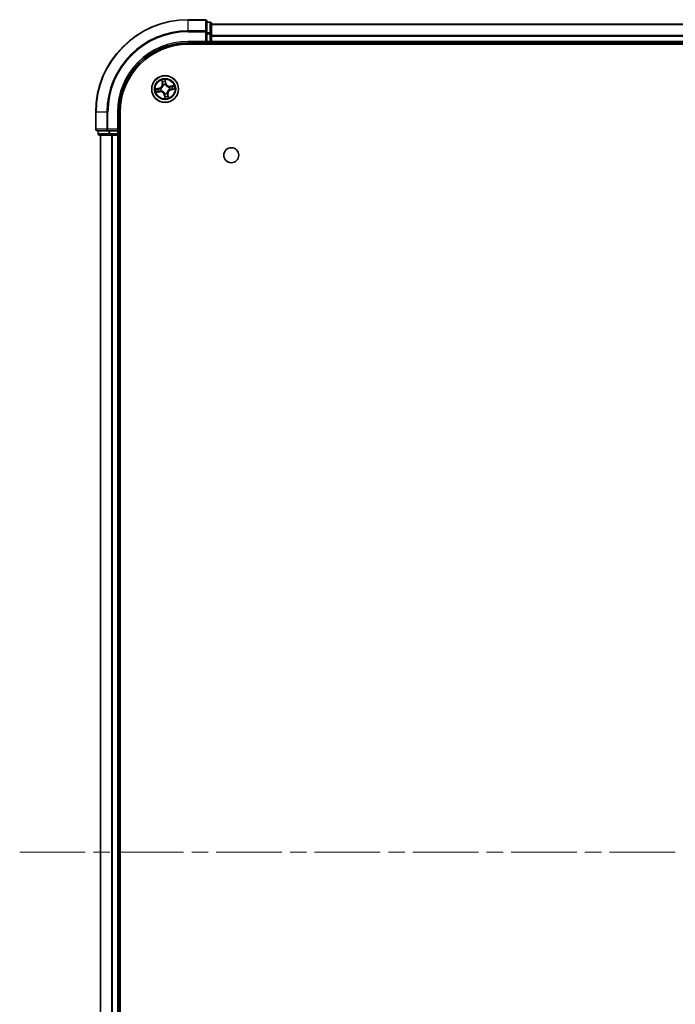
# Model space of a CAD drawing. Units: millimetres. Extents: x 36 to 10849, y 20 to 1987.
# Drawn here: x 1811 to 1953, y 368 to 581 of the extents above; entities that cross this region are included whole.
import ezdxf

# ---------------------------------------------------------------- set-up
doc = ezdxf.new("R2010")
doc.units = ezdxf.units.MM
doc.header["$LTSCALE"] = 2.5
doc.linetypes.add('CHAIN', pattern=[0.3543, 0.2362, -0.0295, 0.0591, -0.0295])
for name, color, linetype, lineweight in [('Centerline (ISO)', 131, 'Continuous', 18), ('Visible (ISO)', 7, 'Continuous', 35), ('Visible Narrow (ISO)', 7, 'Continuous', 25)]:
    doc.layers.add(name, color=color, linetype=linetype, lineweight=lineweight)

msp = doc.modelspace()

# ---------------------------------------------------------------- linework, layer by layer
at = {"layer": 'Centerline (ISO)', "linetype": 'CHAIN', "ltscale": 23.990969}
msp.add_line((1811.3063, 401.2228), (2341.5962, 401.2228), dxfattribs=at)
at = {"layer": 'Visible (ISO)'}
for p, q in [((1851.4367, 581.2228), (1847.7367, 581.2228)), ((1851.7367, 578.5823), (1851.7367, 580.9228)), ((1852.4367, 580.7228), (1851.7367, 580.7228)), ((1852.7367, 578.1814), (1852.7367, 580.4228)), ((2302.7367, 580.2228), (1852.7367, 580.2228)), ((1851.7367, 578.1814), (1851.7367, 578.5823)), ((1851.7367, 578.1814), (1851.7367, 576.5228)), ((1852.7367, 576.5228), (1852.7367, 578.1814)), ((1847.7367, 576.2228), (1851.7367, 576.2228)), ((1847.7367, 575.9228), (2307.7367, 575.9228)), ((1851.4367, 576.5228), (1851.7367, 576.2228)), ((1851.7367, 576.2228), (1851.7367, 576.5228)), ((1851.7367, 576.2228), (1852.4367, 576.2228)), ((1852.7367, 576.2228), (1852.7367, 576.5228)), ((1852.7367, 576.2228), (2302.7367, 576.2228)), ((1852.7367, 575.9228), (1852.7367, 576.2228)), ((1827.7367, 561.2228), (1827.7367, 557.5228)), ((1832.7367, 557.2228), (1832.7367, 561.2228)), ((1833.0367, 241.2228), (1833.0367, 561.2228)), ((1828.0367, 557.2228), (1830.3772, 557.2228)), ((1828.2367, 557.2228), (1828.2367, 556.5228)), ((1828.5367, 556.2228), (1830.7781, 556.2228)), ((1828.7367, 556.2228), (1828.7367, 246.2228)), ((1830.3772, 557.2228), (1830.7781, 557.2228)), ((1832.4367, 557.2228), (1830.7781, 557.2228)), ((1830.7781, 556.2228), (1831.1536, 556.2228)), ((1831.1536, 556.2228), (1831.3772, 556.2228)), ((1831.3772, 556.2228), (1832.4367, 556.2228)), ((1832.7367, 557.2228), (1832.4367, 557.5228)), ((1832.4367, 557.2228), (1832.7367, 557.2228)), ((1832.4367, 556.2228), (1832.7367, 556.2228)), ((1832.7367, 556.5228), (1832.7367, 557.2228)), ((1832.7367, 556.2228), (1833.0367, 556.2228)), ((1832.7367, 246.2228), (1832.7367, 556.2228))]:
    msp.add_line(p, q, dxfattribs=at)
for centre, radius in [((1842.7367, 566.2228), 2.9), ((1857.0367, 551.9228), 1.621)]:
    msp.add_circle(centre, radius, dxfattribs=at)
for centre, radius, start, end in [((1847.7367, 561.2228), 20, 90, 180), ((1851.4367, 580.9228), 0.3, 0, 90), ((1852.4367, 580.4228), 0.3, 0, 90), ((1847.7367, 561.2228), 15, 90, 180), ((1847.7367, 561.2228), 14.7, 90, 180), ((1852.4367, 576.5228), 0.3, 270, 0), ((1828.0367, 557.5228), 0.3, 180, 270), ((1828.5367, 556.5228), 0.3, 180, 270), ((1832.4367, 556.5228), 0.3, 270, 0)]:
    msp.add_arc(centre, radius, start, end, dxfattribs=at)
at = {"layer": 'Visible Narrow (ISO)'}
for p, q in [((1847.7367, 581.1533), (1847.7367, 581.2228)), ((1851.4367, 581.1533), (1851.4367, 581.2228)), ((1847.7367, 581.1533), (1851.4367, 581.1533)), ((1847.7367, 578.8128), (1847.7367, 581.1533)), ((1851.4367, 581.1533), (1851.4367, 578.8128)), ((1851.7367, 580.6533), (1852.4367, 580.6533)), ((1852.4367, 580.6533), (1852.4367, 580.7228)), ((1852.4367, 580.6533), (1852.4367, 578.4119)), ((1852.7367, 580.1765), (2302.7367, 580.1765)), ((1851.4367, 578.8128), (1847.7367, 578.8128)), ((1847.7367, 578.8128), (1847.7367, 578.5823)), ((1847.7367, 578.5823), (1851.4367, 578.5823)), ((1851.4367, 578.5823), (1851.4367, 578.8128)), ((1851.4367, 578.5823), (1851.4367, 576.5228)), ((1851.4367, 578.5823), (1851.7367, 578.5823)), ((1852.4367, 578.4119), (1851.7367, 578.4119)), ((1851.7367, 578.1814), (1852.4367, 578.1814)), ((1852.4367, 578.1814), (1852.4367, 578.4119)), ((1852.4367, 578.1814), (1852.4367, 576.5228)), ((1852.4367, 578.1814), (1852.7367, 578.1814)), ((2302.7367, 577.7828), (1852.7367, 577.7828)), ((1852.7367, 577.6291), (2302.7367, 577.6291)), ((1847.7367, 576.5228), (1847.7367, 576.2228)), ((1851.4367, 576.5228), (1847.7367, 576.5228)), ((1852.4367, 576.5228), (1851.7367, 576.5228)), ((1852.4367, 576.2228), (1852.4367, 576.5228)), ((1852.4367, 576.5228), (1852.7367, 576.5228)), ((1852.4367, 576.2228), (1852.4367, 575.9228)), ((2302.7367, 576.5228), (1852.7367, 576.5228)), ((1841.4419, 566.4026), (1840.6769, 566.2524)), ((1840.9706, 566.2593), (1841.4515, 566.3537)), ((1841.4515, 566.3537), (1841.4419, 566.4026)), ((1841.4515, 566.3537), (1841.4655, 566.2824)), ((1841.7711, 566.3012), (1841.7924, 566.2995)), ((1841.9976, 568.1457), (1842.1209, 567.3759)), ((1842.1701, 567.3838), (1842.0926, 567.8677)), ((1842.1701, 567.3838), (1842.1209, 567.3759)), ((1842.1701, 567.3838), (1842.2418, 567.3952)), ((1842.3387, 567.0826), (1842.3297, 567.102)), ((1842.9165, 567.5176), (1842.7664, 568.2827)), ((1842.7732, 567.989), (1842.8676, 567.508)), ((1842.8676, 567.508), (1842.7963, 567.494)), ((1842.8151, 567.1884), (1842.8134, 567.1672)), ((1842.8676, 567.508), (1842.9165, 567.5176)), ((1843.5965, 566.6209), (1843.6159, 566.6298)), ((1844.6596, 566.962), (1843.8898, 566.8386)), ((1843.8977, 566.7895), (1843.8898, 566.8386)), ((1843.8977, 566.7895), (1844.3816, 566.867)), ((1843.8977, 566.7895), (1843.9092, 566.7177)), ((1840.8138, 565.4837), (1841.5837, 565.607)), ((1841.5758, 565.6562), (1841.0918, 565.5786)), ((1841.5758, 565.6562), (1841.5643, 565.7279)), ((1841.5758, 565.6562), (1841.5837, 565.607)), ((1841.8769, 565.8247), (1841.8576, 565.8158)), ((1842.6059, 564.9376), (1842.557, 564.928)), ((1842.557, 564.928), (1842.7071, 564.163)), ((1842.6059, 564.9376), (1842.6771, 564.9516)), ((1842.7002, 564.4566), (1842.6059, 564.9376)), ((1842.6583, 565.2572), (1842.6601, 565.2784)), ((1843.1348, 565.363), (1843.1438, 565.3437)), ((1843.3034, 565.0619), (1843.2316, 565.0504)), ((1843.3034, 565.0619), (1843.3526, 565.0697)), ((1843.3034, 565.0619), (1843.3809, 564.5779)), ((1843.4759, 564.2999), (1843.3526, 565.0697)), ((1843.7024, 566.1444), (1843.6811, 566.1461)), ((1844.0219, 566.0919), (1844.0079, 566.1632)), ((1844.5029, 566.1863), (1844.0219, 566.0919)), ((1844.0219, 566.0919), (1844.0315, 566.0431)), ((1844.0315, 566.0431), (1844.7966, 566.1932)), ((1827.8063, 561.2228), (1827.7367, 561.2228)), ((1827.8063, 557.5228), (1827.8063, 561.2228)), ((1830.1468, 561.2228), (1827.8063, 561.2228)), ((1830.1468, 561.2228), (1830.1468, 557.5228)), ((1830.1468, 561.2228), (1830.3772, 561.2228)), ((1830.3772, 557.5228), (1830.3772, 561.2228)), ((1832.4367, 561.2228), (1832.7367, 561.2228)), ((1832.4367, 561.2228), (1832.4367, 557.5228)), ((1827.7367, 557.5228), (1827.8063, 557.5228)), ((1830.1468, 557.5228), (1827.8063, 557.5228)), ((1828.2367, 556.5228), (1828.3063, 556.5228)), ((1828.3063, 556.5228), (1828.3063, 557.2228)), ((1830.5476, 556.5228), (1828.3063, 556.5228)), ((1828.8063, 246.2228), (1828.8063, 556.2228)), ((1830.1468, 557.5228), (1830.3772, 557.5228)), ((1832.4367, 557.5228), (1830.3772, 557.5228)), ((1830.3772, 557.2228), (1830.3772, 557.5228)), ((1830.5476, 557.2228), (1830.5476, 556.5228)), ((1830.5476, 556.5228), (1830.7781, 556.5228)), ((1830.7781, 556.5228), (1830.7781, 557.2228)), ((1832.4367, 556.5228), (1830.7781, 556.5228)), ((1830.7781, 556.2228), (1830.7781, 556.5228)), ((1831.1468, 556.2228), (1831.1468, 246.2228)), ((1831.3772, 246.2228), (1831.3772, 556.2228)), ((1832.4367, 557.2228), (1832.4367, 556.5228)), ((1832.4367, 556.5228), (1832.7367, 556.5228)), ((1832.4367, 556.2228), (1832.4367, 556.5228)), ((1832.4367, 556.2228), (1832.4367, 246.2228)), ((1833.0367, 556.5228), (1832.7367, 556.5228))]:
    msp.add_line(p, q, dxfattribs=at)
for radius in [2.8677, 2.3092, 2.1415]:
    msp.add_circle((1842.7367, 566.2228), radius, dxfattribs=at)
for centre, radius, start, end in [((1847.7367, 561.2228), 19.9305, 90, 180), ((1847.7367, 561.2228), 17.59, 90, 180), ((1847.7367, 561.2228), 17.3595, 90, 180), ((1847.7367, 561.2228), 15.3, 90, 180), ((1841.2775, 567.2408), 0.8542, 281.101081, 9.101081), ((1841.2775, 567.2408), 0.904, 281.101081, 9.101081), ((1842.7367, 566.2228), 0.9688, 175.359125, 204.843037), ((1842.7367, 566.2228), 2.0601, 89.175663, 111.0265), ((1842.7367, 566.2228), 1.6122, 89.79356, 110.408602), ((1842.7367, 566.2228), 0.9688, 85.359125, 114.843037), ((1842.7367, 566.2228), 0.9475, 85.359125, 114.843037), ((1843.7547, 567.6821), 0.904, 191.101081, 279.101081), ((1843.7547, 567.6821), 0.8542, 191.101081, 279.101081), ((1842.7367, 566.2228), 0.9475, 355.359125, 24.843037), ((1842.7367, 566.2228), 0.9688, 355.359125, 24.843037), ((1842.7367, 566.2228), 1.6122, 359.79356, 20.408602), ((1842.7367, 566.2228), 2.0601, 359.175663, 21.0265), ((1842.7367, 566.2228), 2.0601, 179.175663, 201.0265), ((1842.7367, 566.2228), 1.6122, 179.79356, 200.408602), ((1841.7188, 564.7636), 0.904, 11.101081, 99.101081), ((1841.7188, 564.7636), 0.8542, 11.101081, 99.101081), ((1842.7367, 566.2228), 0.9475, 175.359125, 204.843037), ((1842.7367, 566.2228), 0.9688, 265.359125, 294.843037), ((1842.7367, 566.2228), 0.9475, 265.359125, 294.843037), ((1842.7367, 566.2228), 2.0601, 269.175663, 291.0265), ((1842.7367, 566.2228), 1.6122, 269.79356, 290.408602), ((1844.196, 565.2049), 0.904, 101.101081, 189.101081), ((1844.196, 565.2049), 0.8542, 101.101081, 189.101081)]:
    msp.add_arc(centre, radius, start, end, dxfattribs=at)
for centre, major_axis, ratio, start_param, end_param in [((1851.4367, 580.9228), (0.3, 0), 0.76822128, 0, 1.57079633), ((1852.4367, 580.4228), (0.3, 0), 0.76822128, 0, 1.57079633), ((1851.4367, 578.5823), (0.3, 0), 0.76822128, 0, 1.57079633), ((1852.4367, 578.1814), (0.3, 0), 0.76822128, 0, 1.57079633), ((1841.8157, 566.2976), (-0.0175, 0.0468), 0.87684641, 0.18229136, 1.17990219), ((1841.8157, 566.2976), (-0.0231, 0.0444), 0.41070123, 0.09573579, 1.31868747), ((1842.1417, 567.8756), (-0.0488, -0.0107), 0.54850665, 4.7835784, 6.17876057), ((1842.1902, 567.6918), (-0.0472, -0.0165), 0.89574018, 4.73044269, 6.08586581), ((1842.291, 567.4031), (-0.0472, -0.0165), 0.89572054, 4.73483766, 6.08588361), ((1842.3485, 567.0613), (-0.05, 0.0003), 0.87684642, 5.10328313, 6.10089396), ((1842.3485, 567.0613), (-0.0496, 0.0063), 0.41070123, 4.96449783, 6.18744952), ((1842.7244, 567.9794), (0.0495, 0.0068), 0.54850665, 0.10442473, 1.4996069), ((1842.7424, 567.7902), (0.05, 0.0008), 0.89574018, 0.19731949, 1.55274262), ((1842.7474, 567.4844), (0.05, 0.0008), 0.89572054, 0.1973017, 1.54834765), ((1842.8115, 567.1438), (0.0444, 0.0231), 0.41070123, 0.09573579, 1.31868747), ((1842.8115, 567.1438), (0.0468, 0.0175), 0.87684641, 0.18229136, 1.17990219), ((1843.5752, 566.611), (0.0003, 0.05), 0.87684642, 5.10328313, 6.10089396), ((1843.5752, 566.611), (0.0063, 0.0496), 0.41070123, 4.96449783, 6.18744952), ((1843.917, 566.6685), (-0.0165, 0.0472), 0.89572054, 4.73483766, 6.08588361), ((1844.2057, 566.7694), (-0.0165, 0.0472), 0.89574018, 4.73044269, 6.08586581), ((1844.3895, 566.8178), (-0.0107, 0.0488), 0.54850665, 4.7835784, 6.17876057), ((1840.9802, 566.2104), (-0.0068, 0.0495), 0.54850665, 0.10442473, 1.4996069), ((1841.0839, 565.6278), (0.0107, -0.0488), 0.54850665, 4.7835784, 6.17876057), ((1841.1694, 566.2285), (-0.0008, 0.05), 0.89574018, 0.19731949, 1.55274262), ((1841.2677, 565.6762), (0.0165, -0.0472), 0.89574018, 4.73044269, 6.08586581), ((1841.4751, 566.2335), (-0.0008, 0.05), 0.89572054, 0.1973017, 1.54834765), ((1841.5564, 565.7771), (0.0165, -0.0472), 0.89572054, 4.73483766, 6.08588361), ((1841.8982, 565.8346), (-0.0003, -0.05), 0.87684642, 5.10328313, 6.10089396), ((1841.8982, 565.8346), (-0.0063, -0.0496), 0.41070123, 4.96449783, 6.18744952), ((1842.662, 565.3018), (-0.0444, -0.0231), 0.41070123, 0.09573579, 1.31868747), ((1842.662, 565.3018), (-0.0468, -0.0175), 0.87684641, 0.18229136, 1.17990219), ((1842.726, 564.9612), (-0.05, -0.0008), 0.89572054, 0.1973017, 1.54834765), ((1842.7311, 564.6554), (-0.05, -0.0008), 0.89574018, 0.19731949, 1.55274262), ((1842.7491, 564.4662), (-0.0495, -0.0068), 0.54850665, 0.10442473, 1.4996069), ((1843.1249, 565.3843), (0.0496, -0.0063), 0.41070123, 4.96449783, 6.18744952), ((1843.1249, 565.3843), (0.05, -0.0003), 0.87684642, 5.10328313, 6.10089396), ((1843.1825, 565.0425), (0.0472, 0.0165), 0.89572054, 4.73483766, 6.08588361), ((1843.2833, 564.7538), (0.0472, 0.0165), 0.89574018, 4.73044269, 6.08586581), ((1843.3317, 564.57), (0.0488, 0.0107), 0.54850665, 4.7835784, 6.17876057), ((1843.6577, 566.148), (0.0231, -0.0444), 0.41070123, 0.09573579, 1.31868747), ((1843.6577, 566.148), (0.0175, -0.0468), 0.87684641, 0.18229136, 1.17990219), ((1843.9984, 566.2121), (0.0008, -0.05), 0.89572054, 0.1973017, 1.54834765), ((1844.3041, 566.2172), (0.0008, -0.05), 0.89574018, 0.19731949, 1.55274262), ((1844.4933, 566.2352), (0.0068, -0.0495), 0.54850665, 0.10442473, 1.4996069), ((1828.0367, 557.5228), (0, -0.3), 0.76822128, 4.71238898, 6.28318531), ((1828.5367, 556.5228), (0, -0.3), 0.76822128, 4.71238898, 6.28318531), ((1830.3772, 557.5228), (0, -0.3), 0.76822128, 4.71238898, 6.28318531), ((1830.7781, 556.5228), (0, -0.3), 0.76822128, 4.71238898, 6.28318531)]:
    msp.add_ellipse(centre, major_axis=major_axis, ratio=ratio, start_param=start_param, end_param=end_param, dxfattribs=at)
for points, knots in [([(1841.4303, 566.2339), (1841.5031, 566.2352), (1841.5758, 566.2442), (1841.6893, 566.2722), (1841.73, 566.2849), (1841.7711, 566.3012)], [-0.0982412545, -0.0982412545, -0.0982412545, -0.0982412545, -0.0491206273, -0.0491206273, -0.0217758941, -0.0217758941, -0.0217758941, -0.0217758941]), ([(1841.7911, 566.3408), (1841.7518, 566.3264), (1841.7128, 566.3152), (1841.6043, 566.2906), (1841.5349, 566.2829), (1841.4655, 566.2824)], [0.0217758941, 0.0217758941, 0.0217758941, 0.0217758941, 0.0491206273, 0.0491206273, 0.0982412545, 0.0982412545, 0.0982412545, 0.0982412545]), ([(1842.2994, 567.0695), (1842.2974, 567.0538), (1842.2951, 567.0381), (1842.2784, 566.9425), (1842.2542, 566.862), (1842.1955, 566.7348), (1842.1681, 566.6867), (1842.1365, 566.6415), (1842.105, 566.5963), (1842.0694, 566.554), (1841.9702, 566.4549), (1841.9031, 566.4044), (1841.8191, 566.3557), (1841.8051, 566.3481), (1841.7911, 566.3408)], [0.073818549, 0.073818549, 0.073818549, 0.073818549, 0.079279611, 0.079279611, 0.107010485, 0.107010485, 0.124342281, 0.124342281, 0.124342281, 0.141674077, 0.141674077, 0.16940495, 0.16940495, 0.174866013, 0.174866013, 0.174866013, 0.174866013]), ([(1841.7924, 566.2995), (1841.8071, 566.3073), (1841.8217, 566.3156), (1841.9098, 566.3684), (1841.9804, 566.4233), (1842.0858, 566.5313), (1842.1239, 566.5774), (1842.1581, 566.6264), (1842.1923, 566.6754), (1842.2224, 566.7272), (1842.2874, 566.8634), (1842.3145, 566.9485), (1842.3336, 567.0495), (1842.3364, 567.0661), (1842.3387, 567.0826)], [-0.174866013, -0.174866013, -0.174866013, -0.174866013, -0.16940495, -0.16940495, -0.141674077, -0.141674077, -0.124342281, -0.124342281, -0.124342281, -0.107010485, -0.107010485, -0.079279611, -0.079279611, -0.073818549, -0.073818549, -0.073818549, -0.073818549]), ([(1842.1324, 567.9015), (1842.1294, 567.9163), (1842.1246, 567.9312), (1842.109, 567.97), (1842.0965, 567.9938), (1842.0702, 568.0386), (1842.0566, 568.0595), (1842.0279, 568.1023), (1842.0127, 568.1241), (1841.9976, 568.1457)], [0, 0, 0, 0, 0.0059340385, 0.0059340385, 0.0154285, 0.0154285, 0.0237449879, 0.0237449879, 0.0323943032, 0.0323943032, 0.0323943032, 0.0323943032]), ([(1841.9976, 568.1457), (1842.0076, 568.1208), (1842.0178, 568.0956), (1842.0371, 568.0463), (1842.0463, 568.0222), (1842.0645, 567.9711), (1842.0734, 567.9441), (1842.0855, 567.9005), (1842.0895, 567.8839), (1842.0926, 567.8677)], [-0.0323943032, -0.0323943032, -0.0323943032, -0.0323943032, -0.0237449879, -0.0237449879, -0.0154285, -0.0154285, -0.0059340385, -0.0059340385, 0, 0, 0, 0]), ([(1842.0926, 567.8677), (1842.1012, 567.8283), (1842.1098, 567.7924), (1842.1261, 567.7303), (1842.1339, 567.7042), (1842.141, 567.6839)], [0, 0, 0, 0, 0.014491423, 0.014491423, 0.0289828459, 0.0289828459, 0.0289828459, 0.0289828459]), ([(1842.1745, 567.7338), (1842.1682, 567.7522), (1842.1613, 567.7761), (1842.1471, 567.8327), (1842.1398, 567.8655), (1842.1324, 567.9015)], [-0.0289828459, -0.0289828459, -0.0289828459, -0.0289828459, -0.014491423, -0.014491423, 0, 0, 0, 0]), ([(1842.141, 567.6839), (1842.1578, 567.6358), (1842.1746, 567.5877), (1842.2082, 567.4915), (1842.225, 567.4434), (1842.2418, 567.3952)], [0, 0, 0, 0, 0.0343899271, 0.0343899271, 0.0687798542, 0.0687798542, 0.0687798542, 0.0687798542]), ([(1842.2752, 567.445), (1842.2584, 567.4932), (1842.2416, 567.5413), (1842.2081, 567.6375), (1842.1913, 567.6857), (1842.1745, 567.7338)], [-0.0687798542, -0.0687798542, -0.0687798542, -0.0687798542, -0.0343899271, -0.0343899271, 0, 0, 0, 0]), ([(1842.2418, 567.3952), (1842.2653, 567.3299), (1842.282, 567.2621), (1842.2965, 567.1518), (1842.2993, 567.1114), (1842.2994, 567.0695)], [0, 0, 0, 0, 0.0491206273, 0.0491206273, 0.0764653604, 0.0764653604, 0.0764653604, 0.0764653604]), ([(1842.3297, 567.102), (1842.3308, 567.1462), (1842.3287, 567.1887), (1842.3157, 567.3049), (1842.2991, 567.3763), (1842.2752, 567.445)], [-0.0764653604, -0.0764653604, -0.0764653604, -0.0764653604, -0.0491206273, -0.0491206273, 0, 0, 0, 0]), ([(1842.7664, 568.2827), (1842.7582, 568.2516), (1842.75, 568.2202), (1842.7335, 568.1497), (1842.7258, 568.111), (1842.721, 568.0506), (1842.7209, 568.0281), (1842.7242, 568.007)], [-0.0003383294, -0.0003383294, -0.0003383294, -0.0003383294, 0.0102009359, 0.0102009359, 0.0236501899, 0.0236501899, 0.0320559737, 0.0320559737, 0.0320559737, 0.0320559737]), ([(1842.7242, 568.007), (1842.7297, 567.9708), (1842.7341, 567.9377), (1842.7403, 567.8796), (1842.7422, 567.8546), (1842.7425, 567.835)], [-0.0289828459, -0.0289828459, -0.0289828459, -0.0289828459, -0.0145850634, -0.0145850634, 0, 0, 0, 0]), ([(1842.7425, 567.835), (1842.7434, 567.784), (1842.7443, 567.7331), (1842.746, 567.6311), (1842.7469, 567.5802), (1842.7478, 567.5292)], [-0.0687798542, -0.0687798542, -0.0687798542, -0.0687798542, -0.0343899271, -0.0343899271, 0, 0, 0, 0]), ([(1842.7478, 567.5292), (1842.7491, 567.4564), (1842.7581, 567.3838), (1842.7861, 567.2702), (1842.7988, 567.2295), (1842.8151, 567.1884)], [-0.0982412545, -0.0982412545, -0.0982412545, -0.0982412545, -0.0491206273, -0.0491206273, -0.0217758941, -0.0217758941, -0.0217758941, -0.0217758941]), ([(1842.7732, 567.989), (1842.7694, 568.0121), (1842.767, 568.0364), (1842.7632, 568.1012), (1842.7631, 568.1422), (1842.7643, 568.2168), (1842.7653, 568.2499), (1842.7664, 568.2827)], [-0.0320559737, -0.0320559737, -0.0320559737, -0.0320559737, -0.0236501899, -0.0236501899, -0.0102009359, -0.0102009359, 0.0003383294, 0.0003383294, 0.0003383294, 0.0003383294]), ([(1842.7913, 567.7998), (1842.7909, 567.8214), (1842.7891, 567.8488), (1842.783, 567.9128), (1842.7787, 567.9492), (1842.7732, 567.989)], [0, 0, 0, 0, 0.0145850634, 0.0145850634, 0.0289828459, 0.0289828459, 0.0289828459, 0.0289828459]), ([(1842.7963, 567.494), (1842.7955, 567.545), (1842.7946, 567.5959), (1842.7929, 567.6979), (1842.7921, 567.7488), (1842.7913, 567.7998)], [0, 0, 0, 0, 0.0343899271, 0.0343899271, 0.0687798542, 0.0687798542, 0.0687798542, 0.0687798542]), ([(1842.8548, 567.1685), (1842.8404, 567.2078), (1842.8291, 567.2467), (1842.8046, 567.3552), (1842.7969, 567.4246), (1842.7963, 567.494)], [0.0217758941, 0.0217758941, 0.0217758941, 0.0217758941, 0.0491206273, 0.0491206273, 0.0982412545, 0.0982412545, 0.0982412545, 0.0982412545]), ([(1842.8134, 567.1672), (1842.8213, 567.1524), (1842.8295, 567.1378), (1842.8823, 567.0497), (1842.9373, 566.9791), (1843.0453, 566.8738), (1843.0913, 566.8356), (1843.1403, 566.8014), (1843.1894, 566.7672), (1843.2411, 566.7372), (1843.3773, 566.6722), (1843.4625, 566.645), (1843.5634, 566.6259), (1843.58, 566.6232), (1843.5965, 566.6209)], [-0.174866013, -0.174866013, -0.174866013, -0.174866013, -0.16940495, -0.16940495, -0.141674077, -0.141674077, -0.124342281, -0.124342281, -0.124342281, -0.107010485, -0.107010485, -0.079279611, -0.079279611, -0.073818549, -0.073818549, -0.073818549, -0.073818549]), ([(1843.5835, 566.6601), (1843.5678, 566.6621), (1843.552, 566.6645), (1843.4564, 566.6812), (1843.3759, 566.7053), (1843.2487, 566.7641), (1843.2006, 566.7915), (1843.1554, 566.823), (1843.1102, 566.8546), (1843.0679, 566.8902), (1842.9688, 566.9893), (1842.9184, 567.0565), (1842.8697, 567.1405), (1842.862, 567.1544), (1842.8548, 567.1685)], [0.073818549, 0.073818549, 0.073818549, 0.073818549, 0.079279611, 0.079279611, 0.107010485, 0.107010485, 0.124342281, 0.124342281, 0.124342281, 0.141674077, 0.141674077, 0.16940495, 0.16940495, 0.174866013, 0.174866013, 0.174866013, 0.174866013]), ([(1843.9092, 566.7177), (1843.8439, 566.6943), (1843.7761, 566.6775), (1843.6657, 566.6631), (1843.6253, 566.6602), (1843.5835, 566.6601)], [0, 0, 0, 0, 0.0491206273, 0.0491206273, 0.0764653604, 0.0764653604, 0.0764653604, 0.0764653604]), ([(1843.6159, 566.6298), (1843.6601, 566.6288), (1843.7027, 566.6308), (1843.8189, 566.6438), (1843.8902, 566.6604), (1843.9589, 566.6844)], [-0.0764653604, -0.0764653604, -0.0764653604, -0.0764653604, -0.0491206273, -0.0491206273, 0, 0, 0, 0]), ([(1844.1979, 566.8186), (1844.1497, 566.8018), (1844.1016, 566.7849), (1844.0054, 566.7513), (1843.9573, 566.7345), (1843.9092, 566.7177)], [0, 0, 0, 0, 0.0343899271, 0.0343899271, 0.0687798542, 0.0687798542, 0.0687798542, 0.0687798542]), ([(1843.9589, 566.6844), (1844.0071, 566.7011), (1844.0552, 566.7179), (1844.1515, 566.7514), (1844.1996, 566.7682), (1844.2477, 566.785)], [-0.0687798542, -0.0687798542, -0.0687798542, -0.0687798542, -0.0343899271, -0.0343899271, 0, 0, 0, 0]), ([(1844.3816, 566.867), (1844.3422, 566.8583), (1844.3063, 566.8497), (1844.2443, 566.8334), (1844.2181, 566.8256), (1844.1979, 566.8186)], [0, 0, 0, 0, 0.014491423, 0.014491423, 0.0289828459, 0.0289828459, 0.0289828459, 0.0289828459]), ([(1844.2477, 566.785), (1844.2662, 566.7914), (1844.29, 566.7982), (1844.3466, 566.8124), (1844.3794, 566.8198), (1844.4155, 566.8271)], [-0.0289828459, -0.0289828459, -0.0289828459, -0.0289828459, -0.014491423, -0.014491423, 0, 0, 0, 0]), ([(1844.6596, 566.962), (1844.6347, 566.9519), (1844.6095, 566.9417), (1844.5603, 566.9224), (1844.5361, 566.9133), (1844.485, 566.895), (1844.458, 566.8861), (1844.4144, 566.8741), (1844.3979, 566.8701), (1844.3816, 566.867)], [-0.0323943032, -0.0323943032, -0.0323943032, -0.0323943032, -0.0237449879, -0.0237449879, -0.0154285, -0.0154285, -0.0059340385, -0.0059340385, 0, 0, 0, 0]), ([(1844.4155, 566.8271), (1844.4302, 566.8302), (1844.4451, 566.8349), (1844.4839, 566.8505), (1844.5077, 566.863), (1844.5525, 566.8894), (1844.5735, 566.9029), (1844.6162, 566.9317), (1844.638, 566.9469), (1844.6596, 566.962)], [0, 0, 0, 0, 0.0059340385, 0.0059340385, 0.0154285, 0.0154285, 0.0237449879, 0.0237449879, 0.0323943032, 0.0323943032, 0.0323943032, 0.0323943032]), ([(1840.9706, 566.2593), (1840.9475, 566.2555), (1840.9231, 566.2531), (1840.8584, 566.2493), (1840.8173, 566.2492), (1840.7427, 566.2504), (1840.7096, 566.2514), (1840.6769, 566.2524)], [-0.0320559737, -0.0320559737, -0.0320559737, -0.0320559737, -0.0236501899, -0.0236501899, -0.0102009359, -0.0102009359, 0.0003383294, 0.0003383294, 0.0003383294, 0.0003383294]), ([(1840.6769, 566.2524), (1840.7079, 566.2443), (1840.7393, 566.236), (1840.8098, 566.2196), (1840.8485, 566.2119), (1840.9089, 566.207), (1840.9315, 566.207), (1840.9526, 566.2102)], [-0.0003383294, -0.0003383294, -0.0003383294, -0.0003383294, 0.0102009359, 0.0102009359, 0.0236501899, 0.0236501899, 0.0320559737, 0.0320559737, 0.0320559737, 0.0320559737]), ([(1841.058, 565.6185), (1841.0432, 565.6155), (1841.0283, 565.6107), (1840.9895, 565.5951), (1840.9657, 565.5826), (1840.921, 565.5562), (1840.9, 565.5427), (1840.8572, 565.5139), (1840.8354, 565.4987), (1840.8138, 565.4837)], [0, 0, 0, 0, 0.0059340385, 0.0059340385, 0.0154285, 0.0154285, 0.0237449879, 0.0237449879, 0.0323943032, 0.0323943032, 0.0323943032, 0.0323943032]), ([(1840.8138, 565.4837), (1840.8388, 565.4937), (1840.8639, 565.5039), (1840.9132, 565.5232), (1840.9373, 565.5324), (1840.9885, 565.5506), (1841.0155, 565.5595), (1841.059, 565.5716), (1841.0756, 565.5756), (1841.0918, 565.5786)], [-0.0323943032, -0.0323943032, -0.0323943032, -0.0323943032, -0.0237449879, -0.0237449879, -0.0154285, -0.0154285, -0.0059340385, -0.0059340385, 0, 0, 0, 0]), ([(1840.9526, 566.2102), (1840.9887, 566.2157), (1841.0218, 566.2202), (1841.08, 566.2264), (1841.1049, 566.2282), (1841.1246, 566.2286)], [-0.0289828459, -0.0289828459, -0.0289828459, -0.0289828459, -0.0145850634, -0.0145850634, 0, 0, 0, 0]), ([(1841.1598, 566.2773), (1841.1382, 566.277), (1841.1107, 566.2752), (1841.0468, 566.2691), (1841.0103, 566.2648), (1840.9706, 566.2593)], [0, 0, 0, 0, 0.0145850634, 0.0145850634, 0.0289828459, 0.0289828459, 0.0289828459, 0.0289828459]), ([(1841.2258, 565.6606), (1841.2073, 565.6542), (1841.1835, 565.6474), (1841.1268, 565.6332), (1841.094, 565.6258), (1841.058, 565.6185)], [-0.0289828459, -0.0289828459, -0.0289828459, -0.0289828459, -0.014491423, -0.014491423, 0, 0, 0, 0]), ([(1841.0918, 565.5786), (1841.1313, 565.5873), (1841.1672, 565.5959), (1841.2292, 565.6122), (1841.2553, 565.62), (1841.2756, 565.6271)], [0, 0, 0, 0, 0.014491423, 0.014491423, 0.0289828459, 0.0289828459, 0.0289828459, 0.0289828459]), ([(1841.1246, 566.2286), (1841.1755, 566.2295), (1841.2265, 566.2304), (1841.3284, 566.2321), (1841.3794, 566.233), (1841.4303, 566.2339)], [-0.0687798542, -0.0687798542, -0.0687798542, -0.0687798542, -0.0343899271, -0.0343899271, 0, 0, 0, 0]), ([(1841.4655, 566.2824), (1841.4146, 566.2816), (1841.3636, 566.2807), (1841.2617, 566.279), (1841.2107, 566.2782), (1841.1598, 566.2773)], [0, 0, 0, 0, 0.0343899271, 0.0343899271, 0.0687798542, 0.0687798542, 0.0687798542, 0.0687798542]), ([(1841.5145, 565.7613), (1841.4664, 565.7445), (1841.4183, 565.7277), (1841.322, 565.6942), (1841.2739, 565.6774), (1841.2258, 565.6606)], [-0.0687798542, -0.0687798542, -0.0687798542, -0.0687798542, -0.0343899271, -0.0343899271, 0, 0, 0, 0]), ([(1841.2756, 565.6271), (1841.3237, 565.6439), (1841.3718, 565.6607), (1841.4681, 565.6943), (1841.5162, 565.7111), (1841.5643, 565.7279)], [0, 0, 0, 0, 0.0343899271, 0.0343899271, 0.0687798542, 0.0687798542, 0.0687798542, 0.0687798542]), ([(1841.8576, 565.8158), (1841.8134, 565.8169), (1841.7708, 565.8148), (1841.6546, 565.8018), (1841.5833, 565.7852), (1841.5145, 565.7613)], [-0.0764653604, -0.0764653604, -0.0764653604, -0.0764653604, -0.0491206273, -0.0491206273, 0, 0, 0, 0]), ([(1841.5643, 565.7279), (1841.6296, 565.7513), (1841.6974, 565.7681), (1841.8077, 565.7825), (1841.8481, 565.7854), (1841.89, 565.7855)], [0, 0, 0, 0, 0.0491206273, 0.0491206273, 0.0764653604, 0.0764653604, 0.0764653604, 0.0764653604]), ([(1842.6601, 565.2784), (1842.6522, 565.2932), (1842.6439, 565.3078), (1842.5911, 565.3959), (1842.5362, 565.4665), (1842.4282, 565.5718), (1842.3821, 565.61), (1842.3331, 565.6442), (1842.2841, 565.6784), (1842.2324, 565.7085), (1842.0962, 565.7734), (1842.011, 565.8006), (1841.9101, 565.8197), (1841.8935, 565.8224), (1841.8769, 565.8247)], [-0.174866013, -0.174866013, -0.174866013, -0.174866013, -0.16940495, -0.16940495, -0.141674077, -0.141674077, -0.124342281, -0.124342281, -0.124342281, -0.107010485, -0.107010485, -0.079279611, -0.079279611, -0.073818549, -0.073818549, -0.073818549, -0.073818549]), ([(1841.89, 565.7855), (1841.9057, 565.7835), (1841.9214, 565.7812), (1842.0171, 565.7645), (1842.0975, 565.7403), (1842.2248, 565.6815), (1842.2728, 565.6542), (1842.318, 565.6226), (1842.3633, 565.5911), (1842.4056, 565.5554), (1842.5047, 565.4563), (1842.5551, 565.3892), (1842.6038, 565.3052), (1842.6114, 565.2912), (1842.6187, 565.2771)], [0.073818549, 0.073818549, 0.073818549, 0.073818549, 0.079279611, 0.079279611, 0.107010485, 0.107010485, 0.124342281, 0.124342281, 0.124342281, 0.141674077, 0.141674077, 0.16940495, 0.16940495, 0.174866013, 0.174866013, 0.174866013, 0.174866013]), ([(1842.6187, 565.2771), (1842.6331, 565.2378), (1842.6444, 565.1989), (1842.6689, 565.0904), (1842.6766, 565.021), (1842.6771, 564.9516)], [0.0217758941, 0.0217758941, 0.0217758941, 0.0217758941, 0.0491206273, 0.0491206273, 0.0982412545, 0.0982412545, 0.0982412545, 0.0982412545]), ([(1842.7256, 564.9164), (1842.7244, 564.9892), (1842.7153, 565.0619), (1842.6874, 565.1754), (1842.6746, 565.2161), (1842.6583, 565.2572)], [-0.0982412545, -0.0982412545, -0.0982412545, -0.0982412545, -0.0491206273, -0.0491206273, -0.0217758941, -0.0217758941, -0.0217758941, -0.0217758941]), ([(1842.6771, 564.9516), (1842.678, 564.9006), (1842.6788, 564.8497), (1842.6805, 564.7478), (1842.6814, 564.6968), (1842.6822, 564.6458)], [0, 0, 0, 0, 0.0343899271, 0.0343899271, 0.0687798542, 0.0687798542, 0.0687798542, 0.0687798542]), ([(1842.6822, 564.6458), (1842.6826, 564.6242), (1842.6843, 564.5968), (1842.6904, 564.5328), (1842.6948, 564.4964), (1842.7002, 564.4566)], [0, 0, 0, 0, 0.0145850634, 0.0145850634, 0.0289828459, 0.0289828459, 0.0289828459, 0.0289828459]), ([(1842.7002, 564.4566), (1842.7041, 564.4336), (1842.7064, 564.4092), (1842.7102, 564.3444), (1842.7103, 564.3034), (1842.7091, 564.2288), (1842.7081, 564.1957), (1842.7071, 564.163)], [-0.0320559737, -0.0320559737, -0.0320559737, -0.0320559737, -0.0236501899, -0.0236501899, -0.0102009359, -0.0102009359, 0.0003383294, 0.0003383294, 0.0003383294, 0.0003383294]), ([(1842.7071, 564.163), (1842.7152, 564.194), (1842.7235, 564.2254), (1842.74, 564.2959), (1842.7476, 564.3346), (1842.7525, 564.395), (1842.7525, 564.4176), (1842.7493, 564.4387)], [-0.0003383294, -0.0003383294, -0.0003383294, -0.0003383294, 0.0102009359, 0.0102009359, 0.0236501899, 0.0236501899, 0.0320559737, 0.0320559737, 0.0320559737, 0.0320559737]), ([(1842.7309, 564.6106), (1842.73, 564.6616), (1842.7292, 564.7126), (1842.7274, 564.8145), (1842.7265, 564.8654), (1842.7256, 564.9164)], [-0.0687798542, -0.0687798542, -0.0687798542, -0.0687798542, -0.0343899271, -0.0343899271, 0, 0, 0, 0]), ([(1842.7493, 564.4387), (1842.7438, 564.4748), (1842.7394, 564.5079), (1842.7331, 564.5661), (1842.7313, 564.591), (1842.7309, 564.6106)], [-0.0289828459, -0.0289828459, -0.0289828459, -0.0289828459, -0.0145850634, -0.0145850634, 0, 0, 0, 0]), ([(1843.6811, 566.1461), (1843.6664, 566.1383), (1843.6517, 566.13), (1843.5636, 566.0772), (1843.4931, 566.0223), (1843.3877, 565.9143), (1843.3495, 565.8682), (1843.3153, 565.8192), (1843.2811, 565.7702), (1843.2511, 565.7184), (1843.1861, 565.5823), (1843.1589, 565.4971), (1843.1398, 565.3961), (1843.1371, 565.3796), (1843.1348, 565.363)], [-0.174866013, -0.174866013, -0.174866013, -0.174866013, -0.16940495, -0.16940495, -0.141674077, -0.141674077, -0.124342281, -0.124342281, -0.124342281, -0.107010485, -0.107010485, -0.079279611, -0.079279611, -0.073818549, -0.073818549, -0.073818549, -0.073818549]), ([(1843.1438, 565.3437), (1843.1427, 565.2995), (1843.1448, 565.2569), (1843.1577, 565.1407), (1843.1743, 565.0693), (1843.1983, 565.0006)], [-0.0764653604, -0.0764653604, -0.0764653604, -0.0764653604, -0.0491206273, -0.0491206273, 0, 0, 0, 0]), ([(1843.1741, 565.3761), (1843.176, 565.3918), (1843.1784, 565.4075), (1843.1951, 565.5032), (1843.2192, 565.5836), (1843.278, 565.7109), (1843.3054, 565.7589), (1843.3369, 565.8041), (1843.3685, 565.8494), (1843.4041, 565.8916), (1843.5032, 565.9907), (1843.5704, 566.0412), (1843.6544, 566.0899), (1843.6683, 566.0975), (1843.6824, 566.1048)], [0.073818549, 0.073818549, 0.073818549, 0.073818549, 0.079279611, 0.079279611, 0.107010485, 0.107010485, 0.124342281, 0.124342281, 0.124342281, 0.141674077, 0.141674077, 0.16940495, 0.16940495, 0.174866013, 0.174866013, 0.174866013, 0.174866013]), ([(1843.2316, 565.0504), (1843.2082, 565.1157), (1843.1915, 565.1835), (1843.177, 565.2938), (1843.1741, 565.3342), (1843.1741, 565.3761)], [0, 0, 0, 0, 0.0491206273, 0.0491206273, 0.0764653604, 0.0764653604, 0.0764653604, 0.0764653604]), ([(1843.1983, 565.0006), (1843.2151, 564.9525), (1843.2318, 564.9043), (1843.2654, 564.8081), (1843.2821, 564.76), (1843.2989, 564.7118)], [-0.0687798542, -0.0687798542, -0.0687798542, -0.0687798542, -0.0343899271, -0.0343899271, 0, 0, 0, 0]), ([(1843.3325, 564.7617), (1843.3157, 564.8098), (1843.2989, 564.8579), (1843.2653, 564.9541), (1843.2485, 565.0023), (1843.2316, 565.0504)], [0, 0, 0, 0, 0.0343899271, 0.0343899271, 0.0687798542, 0.0687798542, 0.0687798542, 0.0687798542]), ([(1843.2989, 564.7118), (1843.3053, 564.6934), (1843.3122, 564.6695), (1843.3264, 564.6129), (1843.3337, 564.5801), (1843.3411, 564.5441)], [-0.0289828459, -0.0289828459, -0.0289828459, -0.0289828459, -0.014491423, -0.014491423, 0, 0, 0, 0]), ([(1843.3809, 564.5779), (1843.3722, 564.6174), (1843.3637, 564.6532), (1843.3473, 564.7153), (1843.3396, 564.7414), (1843.3325, 564.7617)], [0, 0, 0, 0, 0.014491423, 0.014491423, 0.0289828459, 0.0289828459, 0.0289828459, 0.0289828459]), ([(1843.3411, 564.5441), (1843.3441, 564.5293), (1843.3489, 564.5144), (1843.3644, 564.4756), (1843.3769, 564.4518), (1843.4033, 564.4071), (1843.4169, 564.3861), (1843.4456, 564.3433), (1843.4608, 564.3215), (1843.4759, 564.2999)], [0, 0, 0, 0, 0.0059340385, 0.0059340385, 0.0154285, 0.0154285, 0.0237449879, 0.0237449879, 0.0323943032, 0.0323943032, 0.0323943032, 0.0323943032]), ([(1843.4759, 564.2999), (1843.4658, 564.3249), (1843.4557, 564.35), (1843.4364, 564.3993), (1843.4272, 564.4234), (1843.4089, 564.4745), (1843.4, 564.5016), (1843.388, 564.5451), (1843.384, 564.5617), (1843.3809, 564.5779)], [-0.0323943032, -0.0323943032, -0.0323943032, -0.0323943032, -0.0237449879, -0.0237449879, -0.0154285, -0.0154285, -0.0059340385, -0.0059340385, 0, 0, 0, 0]), ([(1843.6824, 566.1048), (1843.7217, 566.1192), (1843.7606, 566.1304), (1843.8692, 566.155), (1843.9386, 566.1627), (1844.0079, 566.1632)], [0.0217758941, 0.0217758941, 0.0217758941, 0.0217758941, 0.0491206273, 0.0491206273, 0.0982412545, 0.0982412545, 0.0982412545, 0.0982412545]), ([(1844.0431, 566.2117), (1843.9704, 566.2104), (1843.8977, 566.2014), (1843.7841, 566.1735), (1843.7435, 566.1607), (1843.7024, 566.1444)], [-0.0982412545, -0.0982412545, -0.0982412545, -0.0982412545, -0.0491206273, -0.0491206273, -0.0217758941, -0.0217758941, -0.0217758941, -0.0217758941]), ([(1844.0079, 566.1632), (1844.0589, 566.1641), (1844.1099, 566.1649), (1844.2118, 566.1666), (1844.2627, 566.1674), (1844.3137, 566.1683)], [0, 0, 0, 0, 0.0343899271, 0.0343899271, 0.0687798542, 0.0687798542, 0.0687798542, 0.0687798542]), ([(1844.3489, 566.217), (1844.2979, 566.2161), (1844.247, 566.2153), (1844.1451, 566.2135), (1844.0941, 566.2126), (1844.0431, 566.2117)], [-0.0687798542, -0.0687798542, -0.0687798542, -0.0687798542, -0.0343899271, -0.0343899271, 0, 0, 0, 0]), ([(1844.3137, 566.1683), (1844.3353, 566.1686), (1844.3627, 566.1704), (1844.4267, 566.1765), (1844.4631, 566.1809), (1844.5029, 566.1863)], [0, 0, 0, 0, 0.0145850634, 0.0145850634, 0.0289828459, 0.0289828459, 0.0289828459, 0.0289828459]), ([(1844.5209, 566.2354), (1844.4847, 566.2299), (1844.4516, 566.2255), (1844.3935, 566.2192), (1844.3685, 566.2174), (1844.3489, 566.217)], [-0.0289828459, -0.0289828459, -0.0289828459, -0.0289828459, -0.0145850634, -0.0145850634, 0, 0, 0, 0]), ([(1844.5029, 566.1863), (1844.526, 566.1901), (1844.5503, 566.1925), (1844.6151, 566.1963), (1844.6561, 566.1964), (1844.7307, 566.1952), (1844.7638, 566.1942), (1844.7966, 566.1932)], [-0.0320559737, -0.0320559737, -0.0320559737, -0.0320559737, -0.0236501899, -0.0236501899, -0.0102009359, -0.0102009359, 0.0003383294, 0.0003383294, 0.0003383294, 0.0003383294]), ([(1844.7966, 566.1932), (1844.7655, 566.2013), (1844.7342, 566.2096), (1844.6636, 566.2261), (1844.625, 566.2337), (1844.5646, 566.2386), (1844.542, 566.2386), (1844.5209, 566.2354)], [-0.0003383294, -0.0003383294, -0.0003383294, -0.0003383294, 0.0102009359, 0.0102009359, 0.0236501899, 0.0236501899, 0.0320559737, 0.0320559737, 0.0320559737, 0.0320559737])]:
    msp.add_open_spline(points, degree=3, knots=knots, dxfattribs=at)

doc.saveas('drawing.dxf')
